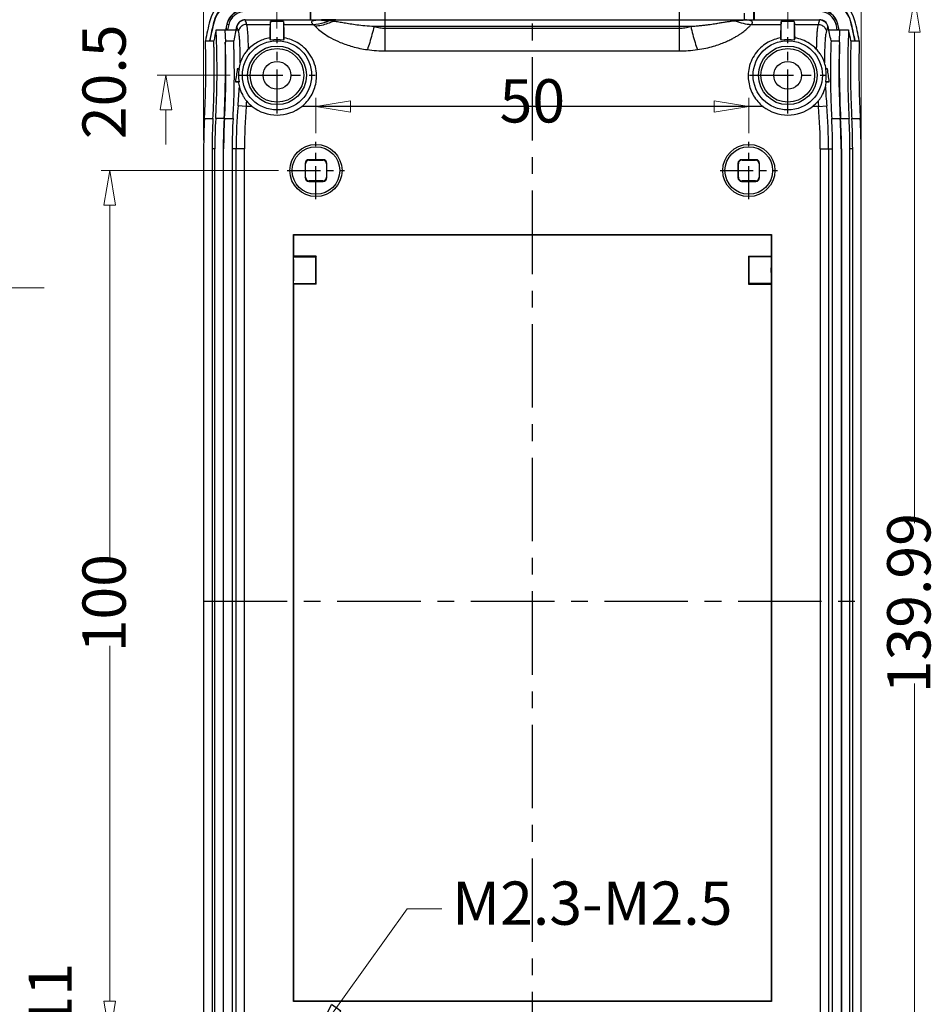
# Model space of a CAD drawing. Units: millimetres. Extents: x 1786 to 4177, y -2705 to -1639.
# Drawn here: x 3957 to 4062, y -1840 to -1726 of the extents above; entities that cross this region are included whole.
import ezdxf

# ---------------------------------------------------------------- set-up
doc = ezdxf.new("R2010")
doc.units = ezdxf.units.MM
doc.linetypes.add('CENTER', pattern=[50.8, 31.75, -6.35, 6.35, -6.35])
doc.layers.add('dim', color=3, linetype='Continuous', lineweight=9)
doc.styles.add('FFS', font='txt', dxfattribs={"width": 0.85})
doc.dimstyles.new('YanXiu', dxfattribs={"dimtxt": 2.5, "dimasz": 2.2, "dimexe": 1, "dimexo": 0.6, "dimgap": 0.66, "dimtad": 0, "dimzin": 9, "dimdsep": 46, "dimtxsty": 'FFS', "dimblk": 'CLOSEDBLANK', "dimcen": 0, "dimclrd": 256, "dimclre": 131, "dimclrt": 42, "dimazin": 2, "dimtfac": 1, "dimtofl": 0, "dimtmove": 0, "dimatfit": 3, "dimldrblk": 'CLOSEDBLANK', "dimfxl": 1, "dimlwd": 5, "dimlwe": 5, "dimarcsym": 0})

# ---------------------------------------------------------------- blocks, each defined once
blk = doc.blocks.new('_ClosedBlank')
at = {"color": 0, "linetype": 'ByBlock', "lineweight": -2}
for p, q in [((-1, 0.167), (0, 0)), ((-1, 0.167), (-1, -0.167)), ((0, 0), (-1, -0.167))]:
    blk.add_line(p, q, dxfattribs=at)
blk = doc.blocks.new('*D168')
at = {"layer": 'Defpoints', "color": 0, "transparency": 16777216}
for p in [(4926.24, -1511.89), (4908.4, -1521.39), (4916.82, -1521.39, 0)]:
    blk.add_point(p, dxfattribs=at)
at = {"layer": 'dim', "lineweight": 5, "transparency": 16777216}
for p, q in [((4908.4, -1507.89), (4908.4, -1503.8)), ((4908.4, -1525.39), (4908.4, -1529.39))]:
    blk.add_line(p, q, dxfattribs=at)
at = {"layer": 'dim', "color": 131, "lineweight": 5, "transparency": 16777216}
for p, q in [((4925.24, -1511.89), (4907.4, -1511.89)), ((4915.82, -1521.39), (4907.4, -1521.39))]:
    blk.add_line(p, q, dxfattribs=at)
at = {"layer": 'dim', "lineweight": 5, "transparency": 16777216, "xscale": 4, "yscale": 4, "zscale": 4}
for p, rotation in [((4908.4, -1511.89), 270), ((4908.4, -1521.39), 90)]:
    blk.add_blockref('_ClosedBlank', p, dxfattribs=dict(at, rotation=rotation))
at = {"layer": 'dim', "color": 42, "transparency": 16777216, "insert": (4908.4, -1498.92), "char_height": 5, "attachment_point": 5, "rotation": 90, "style": 'FFS'}
blk.add_mtext('9.5', dxfattribs=at)
blk = doc.blocks.new('*D167')
at = {"layer": 'Defpoints', "color": 0, "transparency": 16777216}
for p in [(4926.24, -1511.89), (4901.9, -1532.39), (4922.41, -1532.39, 0)]:
    blk.add_point(p, dxfattribs=at)
at = {"layer": 'dim', "lineweight": 5, "transparency": 16777216}
for p, q in [((4901.9, -1507.89), (4901.9, -1503.89)), ((4901.9, -1536.39), (4901.9, -1540.39))]:
    blk.add_line(p, q, dxfattribs=at)
at = {"layer": 'dim', "color": 131, "lineweight": 5, "transparency": 16777216}
for p, q in [((4925.24, -1511.89), (4900.9, -1511.89)), ((4921.41, -1532.39), (4900.9, -1532.39))]:
    blk.add_line(p, q, dxfattribs=at)
at = {"layer": 'dim', "lineweight": 5, "transparency": 16777216, "xscale": 4, "yscale": 4, "zscale": 4}
for p, rotation in [((4901.9, -1511.89), 270), ((4901.9, -1532.39), 90)]:
    blk.add_blockref('_ClosedBlank', p, dxfattribs=dict(at, rotation=rotation))
at = {"layer": 'dim', "color": 42, "transparency": 16777216, "insert": (4901.9, -1522.14), "char_height": 5, "attachment_point": 5, "rotation": 90, "style": 'FFS'}
blk.add_mtext('20.5', dxfattribs=at)
blk = doc.blocks.new('*D166')
at = {"layer": 'Defpoints', "color": 0, "transparency": 16777216}
for p in [(4922.41, -1532.39, 0), (4901.9, -1632.39), (4922.41, -1632.39, 0)]:
    blk.add_point(p, dxfattribs=at)
at = {"layer": 'dim', "color": 131, "lineweight": 5, "transparency": 16777216}
for p, q in [((4921.41, -1532.39), (4900.9, -1532.39)), ((4921.41, -1632.39), (4900.9, -1632.39))]:
    blk.add_line(p, q, dxfattribs=at)
at = {"layer": 'dim', "lineweight": 5, "transparency": 16777216}
for p, q in [((4901.9, -1536.39), (4901.9, -1577.45)), ((4901.9, -1628.39), (4901.9, -1587.33))]:
    blk.add_line(p, q, dxfattribs=at)
at = {"layer": 'dim', "lineweight": 5, "transparency": 16777216, "xscale": 4, "yscale": 4, "zscale": 4}
for p, rotation in [((4901.9, -1532.39), 90), ((4901.9, -1632.39), 270)]:
    blk.add_blockref('_ClosedBlank', p, dxfattribs=dict(at, rotation=rotation))
at = {"layer": 'dim', "color": 42, "transparency": 16777216, "insert": (4901.9, -1582.39), "char_height": 5, "attachment_point": 5, "rotation": 90, "style": 'FFS'}
blk.add_mtext('100', dxfattribs=at)
blk = doc.blocks.new('*D165')
at = {"layer": 'Defpoints', "color": 0, "transparency": 16777216}
for p in [(4922.41, -1632.39, 0), (4901.9, -1643.39), (4916.82, -1643.39, 0)]:
    blk.add_point(p, dxfattribs=at)
at = {"layer": 'dim', "lineweight": 5, "transparency": 16777216}
for p, q in [((4895.67, -1633.04), (4895.67, -1631.05)), ((4901.9, -1637.89), (4895.67, -1633.04)), ((4901.9, -1636.39), (4901.9, -1639.39))]:
    blk.add_line(p, q, dxfattribs=at)
at = {"layer": 'dim', "color": 131, "lineweight": 5, "transparency": 16777216}
for p, q in [((4921.41, -1632.39), (4900.9, -1632.39)), ((4915.82, -1643.39), (4900.9, -1643.39))]:
    blk.add_line(p, q, dxfattribs=at)
at = {"layer": 'dim', "lineweight": 5, "transparency": 16777216, "xscale": 4, "yscale": 4, "zscale": 4}
for p, rotation in [((4901.9, -1632.39), 90), ((4901.9, -1643.39), 270)]:
    blk.add_blockref('_ClosedBlank', p, dxfattribs=dict(at, rotation=rotation))
at = {"layer": 'dim', "color": 42, "transparency": 16777216, "insert": (4895.67, -1627.75), "char_height": 5, "attachment_point": 5, "rotation": 90, "style": 'FFS'}
blk.add_mtext('11', dxfattribs=at)
blk = doc.blocks.new('*D163')
at = {"layer": 'Defpoints', "color": 0, "transparency": 16777216}
for p in [(4975.72, -1524.99), (4925.72, -1529.08, 0), (4975.72, -1529.08, 0)]:
    blk.add_point(p, dxfattribs=at)
at = {"layer": 'dim', "color": 131, "lineweight": 5, "transparency": 16777216}
for p, q in [((4925.72, -1528.08), (4925.72, -1523.99)), ((4975.72, -1528.08), (4975.72, -1523.99))]:
    blk.add_line(p, q, dxfattribs=at)
at = {"layer": 'dim', "lineweight": 5, "transparency": 16777216}
for p, q in [((4929.72, -1524.99), (4947.22, -1524.99)), ((4971.72, -1524.99), (4954.23, -1524.99))]:
    blk.add_line(p, q, dxfattribs=at)
at = {"layer": 'dim', "lineweight": 5, "transparency": 16777216, "xscale": 4, "yscale": 4, "zscale": 4, "rotation": 180}
blk.add_blockref('_ClosedBlank', (4925.72, -1524.99), dxfattribs=at)
at = {"layer": 'dim', "lineweight": 5, "transparency": 16777216, "xscale": 4, "yscale": 4, "zscale": 4}
blk.add_blockref('_ClosedBlank', (4975.72, -1524.99), dxfattribs=at)
at = {"layer": 'dim', "color": 42, "transparency": 16777216, "insert": (4950.72, -1524.99), "char_height": 5, "attachment_point": 5, "style": 'FFS'}
blk.add_mtext('50', dxfattribs=at)
blk = doc.blocks.new('*D162')
at = {"layer": 'Defpoints', "color": 0, "transparency": 16777216}
for p in [(4980.22, -1507.2), (4921.22, -1516.99, 0), (4980.22, -1516.99, 0)]:
    blk.add_point(p, dxfattribs=at)
at = {"layer": 'dim', "color": 131, "lineweight": 5, "transparency": 16777216}
for p, q in [((4921.22, -1515.99), (4921.22, -1506.2)), ((4980.22, -1515.99), (4980.22, -1506.2))]:
    blk.add_line(p, q, dxfattribs=at)
at = {"layer": 'dim', "lineweight": 5, "transparency": 16777216}
for p, q in [((4925.22, -1507.2), (4947.31, -1507.2)), ((4976.22, -1507.2), (4954.14, -1507.2))]:
    blk.add_line(p, q, dxfattribs=at)
at = {"layer": 'dim', "lineweight": 5, "transparency": 16777216, "xscale": 4, "yscale": 4, "zscale": 4, "rotation": 180}
blk.add_blockref('_ClosedBlank', (4921.22, -1507.2), dxfattribs=at)
at = {"layer": 'dim', "lineweight": 5, "transparency": 16777216, "xscale": 4, "yscale": 4, "zscale": 4}
blk.add_blockref('_ClosedBlank', (4980.22, -1507.2), dxfattribs=at)
at = {"layer": 'dim', "color": 42, "transparency": 16777216, "insert": (4950.72, -1507.2), "char_height": 5, "attachment_point": 5, "style": 'FFS'}
blk.add_mtext('59', dxfattribs=at)
blk = doc.blocks.new('*D161')
at = {"layer": 'Defpoints', "color": 0, "transparency": 16777216}
for p in [(4988.7, -1500.7), (4912.75, -1529.89), (4988.7, -1529.89)]:
    blk.add_point(p, dxfattribs=at)
at = {"layer": 'dim', "color": 131, "lineweight": 5, "transparency": 16777216}
for p, q in [((4912.75, -1528.89), (4912.75, -1499.7)), ((4988.7, -1528.89), (4988.7, -1499.7))]:
    blk.add_line(p, q, dxfattribs=at)
at = {"layer": 'dim', "lineweight": 5, "transparency": 16777216}
for p, q in [((4916.75, -1500.7), (4942.9, -1500.7)), ((4984.7, -1500.7), (4958.55, -1500.7))]:
    blk.add_line(p, q, dxfattribs=at)
at = {"layer": 'dim', "lineweight": 5, "transparency": 16777216, "xscale": 4, "yscale": 4, "zscale": 4, "rotation": 180}
blk.add_blockref('_ClosedBlank', (4912.75, -1500.7), dxfattribs=at)
at = {"layer": 'dim', "lineweight": 5, "transparency": 16777216, "xscale": 4, "yscale": 4, "zscale": 4}
blk.add_blockref('_ClosedBlank', (4988.7, -1500.7), dxfattribs=at)
at = {"layer": 'dim', "color": 42, "transparency": 16777216, "insert": (4950.72, -1500.7), "char_height": 5, "attachment_point": 5, "style": 'FFS'}
blk.add_mtext('75.95', dxfattribs=at)
blk = doc.blocks.new('*D160')
at = {"layer": 'Defpoints', "color": 0, "transparency": 16777216}
for p in [(4984.58, -1512.4), (4984.58, -1652.39), (4994.86, -1652.39)]:
    blk.add_point(p, dxfattribs=at)
at = {"layer": 'dim', "color": 131, "lineweight": 5, "transparency": 16777216}
for p, q in [((4985.58, -1512.4), (4995.86, -1512.4)), ((4985.58, -1652.39), (4995.86, -1652.39))]:
    blk.add_line(p, q, dxfattribs=at)
at = {"layer": 'dim', "lineweight": 5, "transparency": 16777216}
for p, q in [((4994.86, -1516.4), (4994.86, -1573.13)), ((4994.86, -1648.39), (4994.86, -1591.65))]:
    blk.add_line(p, q, dxfattribs=at)
at = {"layer": 'dim', "lineweight": 5, "transparency": 16777216, "xscale": 4, "yscale": 4, "zscale": 4}
for p, rotation in [((4994.86, -1512.4), 90), ((4994.86, -1652.39), 270)]:
    blk.add_blockref('_ClosedBlank', p, dxfattribs=dict(at, rotation=rotation))
at = {"layer": 'dim', "color": 42, "transparency": 16777216, "insert": (4994.86, -1582.39), "char_height": 5, "attachment_point": 5, "rotation": 90, "style": 'FFS'}
blk.add_mtext('139.99', dxfattribs=at)
blk = doc.blocks.new('*D147')
at = {"layer": 'Defpoints', "color": 0, "transparency": 16777216}
for p in [(4873.9, -1535.14), (4878.9, -1539.78), (4873.9, -1545.96)]:
    blk.add_point(p, dxfattribs=at)
at = {"layer": 'dim', "color": 131, "lineweight": 5, "transparency": 16777216}
for p, q in [((4873.9, -1536.14), (4873.9, -1546.96)), ((4878.9, -1540.78), (4878.9, -1546.96))]:
    blk.add_line(p, q, dxfattribs=at)
at = {"layer": 'dim', "lineweight": 5, "transparency": 16777216}
for p, q in [((4869.9, -1545.96), (4865.9, -1545.96)), ((4882.9, -1545.96), (4886.9, -1545.96))]:
    blk.add_line(p, q, dxfattribs=at)
at = {"layer": 'dim', "lineweight": 5, "transparency": 16777216, "xscale": 4, "yscale": 4, "zscale": 4}
blk.add_blockref('_ClosedBlank', (4873.9, -1545.96), dxfattribs=at)
at = {"layer": 'dim', "lineweight": 5, "transparency": 16777216, "xscale": 4, "yscale": 4, "zscale": 4, "rotation": 180}
blk.add_blockref('_ClosedBlank', (4878.9, -1545.96), dxfattribs=at)
at = {"layer": 'dim', "color": 42, "transparency": 16777216, "insert": (4863.97, -1545.96), "char_height": 5, "attachment_point": 5, "style": 'FFS'}
blk.add_mtext('5', dxfattribs=at)
blk = doc.blocks.new('*D146')
at = {"layer": 'Defpoints', "color": 0, "transparency": 16777216}
for p in [(4876.5, -1628.36), (4878.9, -1628.4), (4876.5, -1633.53)]:
    blk.add_point(p, dxfattribs=at)
at = {"layer": 'dim', "color": 131, "lineweight": 5, "transparency": 16777216}
for p, q in [((4876.5, -1629.36), (4876.5, -1634.53)), ((4878.9, -1629.4), (4878.9, -1634.53))]:
    blk.add_line(p, q, dxfattribs=at)
at = {"layer": 'dim', "lineweight": 5, "transparency": 16777216}
for p, q in [((4872.5, -1633.53), (4868.5, -1633.53)), ((4882.9, -1633.53), (4886.9, -1633.53))]:
    blk.add_line(p, q, dxfattribs=at)
at = {"layer": 'dim', "lineweight": 5, "transparency": 16777216, "xscale": 4, "yscale": 4, "zscale": 4}
blk.add_blockref('_ClosedBlank', (4876.5, -1633.53), dxfattribs=at)
at = {"layer": 'dim', "lineweight": 5, "transparency": 16777216, "xscale": 4, "yscale": 4, "zscale": 4, "rotation": 180}
blk.add_blockref('_ClosedBlank', (4878.9, -1633.53), dxfattribs=at)
at = {"layer": 'dim', "color": 42, "transparency": 16777216, "insert": (4863.59, -1633.53), "char_height": 5, "attachment_point": 5, "style": 'FFS'}
blk.add_mtext('2.4', dxfattribs=at)
blk = doc.blocks.new('*u169')
at = {"color": 7, "linetype": 'Continuous'}
for p, q in [((-17, 63.565), (-17, 70.25)), ((17, 63.565), (17, 70.25)), ((-25.6, 67.15), (-25.6, 69.35)), ((25.6, 67.15), (25.6, 69.35)), ((-33.162, 67.15), (-33.162, 67.176)), ((-33.162, 67.176), (-25.626, 67.176)), ((-33.162, 67.15), (-25.037, 67.15)), ((-25.626, 67.176), (-25.626, 68.124)), ((-25.6, 67.15), (-25.626, 67.176)), ((-24.173, 67.15), (-24.352, 67.15)), ((-22.685, 67.15), (-23.545, 67.15)), ((-22.685, 67.15), (24.437, 67.15)), ((24.437, 67.15), (24.5, 67.151)), ((24.5, 67.151), (24.5, 67.95)), ((24.622, 67.15), (33.162, 67.15)), ((25.6, 67.15), (25.626, 67.176)), ((25.626, 68.124), (25.626, 67.176)), ((25.626, 67.176), (33.162, 67.176)), ((33.162, 67.15), (33.162, 67.176)), ((-36.776, 66.944), (-36.802, 66.95)), ((-36.533, 65.999), (-35.516, 65.999)), ((-35.516, 65.999), (-35.467, 64.59)), ((-35.456, 65.999), (-35.428, 66.022)), ((-35.456, 65.999), (-34.225, 65.999)), ((-35.218, 66.025), (-35.428, 66.022)), ((-35.302, 66.661), (-35.082, 66.609)), ((-35.218, 66.025), (-34.246, 66.025)), ((-34.225, 65.999), (-34.246, 66.025)), ((-34.135, 66.382), (-34.16, 66.389)), ((-34.132, 66.374), (-34.135, 66.382)), ((-32.999, 66.633), (-30.285, 66.633)), ((-30.25, 64.818), (-30.25, 66.988)), ((-28.75, 66.988), (-30.25, 66.988)), ((-28.75, 66.988), (-28.75, 64.818)), ((-28.715, 66.633), (-25.333, 66.633)), ((-18.286, 66.423), (18.286, 66.423)), ((-17, 66.192), (17, 66.192)), ((25.301, 66.633), (28.715, 66.633)), ((28.75, 64.818), (28.75, 66.988)), ((30.25, 66.988), (28.75, 66.988)), ((30.25, 66.988), (30.25, 64.818)), ((30.285, 66.633), (32.999, 66.633)), ((34.008, 66.007), (33.966, 65.882)), ((34.135, 66.382), (34.16, 66.389)), ((34.225, 65.999), (34.246, 66.025)), ((34.225, 65.999), (35.456, 65.999)), ((34.246, 66.025), (35.218, 66.025)), ((35.302, 66.661), (35.082, 66.609)), ((35.428, 66.022), (35.218, 66.025)), ((35.456, 65.999), (35.428, 66.022)), ((35.467, 64.59), (35.516, 65.999)), ((35.516, 65.999), (36.533, 65.999)), ((36.776, 66.944), (36.802, 66.95)), ((-30.25, 64.818), (-30.341, 65.078)), ((-28.659, 65.078), (-28.75, 64.818)), ((28.75, 64.818), (28.659, 65.078)), ((30.341, 65.078), (30.25, 64.818)), ((-37.767, 64.736), (-37.287, 64.736)), ((-37.258, 64.749), (-36.799, 64.749)), ((-35.473, 64.749), (-34.501, 64.749)), ((34.501, 64.749), (35.473, 64.749)), ((36.799, 64.749), (37.258, 64.749)), ((37.287, 64.736), (37.767, 64.736)), ((-17, 63.565), (17, 63.565)), ((-34.085, 61.5), (-33.882, 61.5)), ((-33.915, 61.512), (-33.882, 61.5)), ((33.882, 61.5), (33.915, 61.512)), ((33.882, 61.5), (34.085, 61.5)), ((-33.882, 60), (-34.301, 60)), ((-33.882, 60), (-33.95, 59.976)), ((34.301, 60), (33.882, 60)), ((33.95, 59.976), (33.882, 60)), ((-33.05, 57.15), (-34.003, 57.23)), ((-32.359, 57.15), (-33.05, 57.15)), ((26.641, 57.15), (-26.641, 57.15)), ((33.05, 57.15), (32.359, 57.15)), ((33.05, 57.15), (34.003, 57.23)), ((-37.877, 55.75), (-36.9, 55.75)), ((-35.606, 55.75), (-36.581, 55.75)), ((-35.562, 55.75), (-34.58, 55.75)), ((34.58, 55.75), (35.562, 55.75)), ((35.606, 55.75), (36.581, 55.75)), ((36.9, 55.75), (37.877, 55.75)), ((-37.974, 52.25), (-37.974, -52.75)), ((-36.999, 52.25), (-36.999, -52.75)), ((-36.681, 52.25), (-36.999, 52.25)), ((-36.681, -52.75), (-36.681, 52.25)), ((-35.707, 52.25), (-35.707, -52.75)), ((-35.707, 52.25), (-35.663, 52.25)), ((-35.663, -52.75), (-35.663, 52.25)), ((-34.682, 52.25), (-34.682, -52.75)), ((-33.256, 52.25), (-34.682, 52.25)), ((-34.213, -52.75), (-34.213, 52.25)), ((-33.256, -52.75), (-33.256, 52.25)), ((33.256, 52.25), (33.256, -52.75)), ((33.256, 52.25), (34.682, 52.25)), ((34.213, 52.25), (34.213, -52.75)), ((34.682, -52.75), (34.682, 52.25)), ((35.663, 52.25), (35.663, -52.75)), ((35.663, 52.25), (35.707, 52.25)), ((35.707, 52.25), (35.707, -52.75)), ((36.681, -52.75), (36.681, 52.25)), ((36.999, 52.25), (36.681, 52.25)), ((36.999, -52.75), (36.999, 52.25)), ((37.974, -52.75), (37.974, 52.25)), ((-26.25, 50.576), (-26.25, 48.924)), ((-26.25, 50.576), (-26.206, 50.532)), ((-26.206, 48.968), (-26.206, 50.532)), ((-25.826, 51), (-25.782, 50.956)), ((-24.174, 51), (-25.826, 51)), ((-25.782, 50.956), (-24.218, 50.956)), ((-24.174, 51), (-24.218, 50.956)), ((-23.75, 50.576), (-23.794, 50.532)), ((-23.794, 50.532), (-23.794, 48.968)), ((-23.75, 48.924), (-23.75, 50.576)), ((23.75, 50.576), (23.75, 48.924)), ((23.75, 50.576), (23.794, 50.532)), ((23.794, 48.968), (23.794, 50.532)), ((25.826, 51), (24.174, 51)), ((24.174, 51), (24.218, 50.956)), ((24.218, 50.956), (25.782, 50.956)), ((25.826, 51), (25.782, 50.956)), ((26.25, 50.576), (26.206, 50.532)), ((26.206, 50.532), (26.206, 48.968)), ((26.25, 48.924), (26.25, 50.576)), ((-26.25, 48.924), (-26.206, 48.968)), ((-23.75, 48.924), (-23.794, 48.968)), ((23.75, 48.924), (23.794, 48.968)), ((26.25, 48.924), (26.206, 48.968)), ((-25.826, 48.5), (-25.782, 48.544)), ((-25.826, 48.5), (-24.174, 48.5)), ((-24.218, 48.544), (-25.782, 48.544)), ((-24.174, 48.5), (-24.218, 48.544)), ((24.174, 48.5), (24.218, 48.544)), ((24.174, 48.5), (25.826, 48.5)), ((25.782, 48.544), (24.218, 48.544)), ((25.826, 48.5), (25.782, 48.544)), ((-27.609, -46.259), (-27.609, 42.359)), ((-27.609, 42.359), (-27.567, 42.317)), ((-27.609, 42.359), (27.609, 42.359)), ((-27.567, 39.837), (-27.567, 42.317)), ((-27.567, 42.317), (27.567, 42.317)), ((27.609, 42.359), (27.567, 42.317)), ((27.567, 42.317), (27.567, 39.837)), ((27.609, 42.359), (27.609, -46.259)), ((-27.567, 39.837), (-27.609, 39.795)), ((-24.967, 39.837), (-27.567, 39.837)), ((-24.967, 39.837), (-25.027, 39.777)), ((-24.967, 36.616), (-24.967, 39.837)), ((24.967, 39.837), (24.967, 36.616)), ((24.967, 39.837), (27.567, 39.837)), ((25.027, 39.777), (24.967, 39.837)), ((27.567, 39.837), (27.609, 39.795)), ((-27.609, 39.795), (-27.59, 39.777)), ((-27.59, 39.777), (-25.028, 39.777)), ((-25.027, 39.777), (-25.027, 39.777)), ((25.027, 39.777), (25.028, 39.778)), ((27.59, 39.777), (25.028, 39.777)), ((27.59, 39.777), (27.609, 39.795)), ((-25, 38.227), (-25, 36.65)), ((25, 38.227), (25, 36.65)), ((-27.59, 36.677), (-27.609, 36.658)), ((-27.567, 36.616), (-27.609, 36.658)), ((-27.59, 36.677), (-25.028, 36.677)), ((-27.567, -46.217), (-27.567, 36.616)), ((-24.967, 36.616), (-27.567, 36.616)), ((-24.967, 36.616), (-25.028, 36.677)), ((24.967, 36.616), (25.028, 36.677)), ((24.967, 36.616), (27.567, 36.616)), ((27.59, 36.677), (25.028, 36.677)), ((27.567, 36.616), (27.609, 36.658)), ((27.567, 36.616), (27.567, -46.217)), ((27.609, 36.658), (27.59, 36.677)), ((-27.609, -46.259), (-27.567, -46.217)), ((27.609, -46.259), (-27.609, -46.259)), ((27.567, -46.217), (-27.567, -46.217)), ((27.609, -46.259), (27.567, -46.217))]:
    blk.add_line(p, q, dxfattribs=at)
at = {"color": 1, "linetype": 'CENTER', "ltscale": 0.303795}
for p, q in [((0, -70.245, 0), (0, 70.25, 0)), ((-37.974, 0), (37.974, 0))]:
    blk.add_line(p, q, dxfattribs=at)
at = {"color": 1, "linetype": 'CENTER', "ltscale": 0.16}
for p, q in [((-29.5, 56.35, 0), (-29.5, 65.15, 0)), ((29.5, 56.35, 0), (29.5, 65.15, 0)), ((-33.9, 60.75, 0), (-25.1, 60.75, 0)), ((25.1, 60.75, 0), (33.9, 60.75, 0))]:
    blk.add_line(p, q, dxfattribs=at)
at = {"color": 1, "linetype": 'CENTER', "ltscale": 0.120482}
for p, q in [((-25, 46.437, 0), (-25, 53.063, 0)), ((25, 46.437, 0), (25, 53.063, 0)), ((-28.313, 49.75, 0), (-21.687, 49.75, 0)), ((21.687, 49.75, 0), (28.313, 49.75, 0))]:
    blk.add_line(p, q, dxfattribs=at)
at = {"color": 7, "linetype": 'Continuous'}
for centre, radius in [((-29.5, 60.75), 4), ((-29.5, 60.75), 3.389), ((-29.5, 60.75), 3.1), ((29.5, 60.75), 4), ((29.5, 60.75), 3.389), ((29.5, 60.75), 3.1), ((-29.5, 60.75), 1.6), ((29.5, 60.75), 1.6), ((-25, 49.75), 3.012), ((-25, 49.75), 2.75), ((25, 49.75), 3.012), ((25, 49.75), 2.75)]:
    blk.add_circle(centre, radius, dxfattribs=at)
for centre, radius, start, end in [((-33.856, 66.245), 3.5, 90.00237, 166.62993), ((33.856, 66.245), 3.5, 13.37007, 89.99762), ((-33.856, 66.247), 3.029, 90.04288, 166.57729), ((-33.858, 66.25), 3, 90, 166.6202), ((-33.162, 66.15), 2.2, 90, 166.55915), ((-33.162, 66.15), 2.177, 90, 166.55915), ((33.162, 66.15), 2.2, 13.44084, 90), ((33.162, 66.15), 2.177, 13.44085, 90), ((33.856, 66.247), 3.029, 13.4227, 89.95708), ((33.858, 66.25), 3, 13.3798, 90), ((-33.162, 66.15), 1.974, 90, 166.55914), ((-33.162, 66.15), 1.026, 90, 166.55915), ((-33.162, 66.15), 1, 90, 166.55915), ((-235.034, 3.235), 211.748, 17.42177, 17.56837), ((-25.043, 72.474), 5.324, 270.05906, 275.84861), ((24.622, 72.15), 5, 268.59963, 269.99949), ((235.757, 3.007), 212.506, 162.43186, 162.57793), ((33.162, 66.15), 1.974, 13.44086, 90), ((33.162, 66.15), 1.026, 13.44085, 90), ((33.162, 66.15), 1, 13.44085, 90), ((25, 52.25), 63.997, 166.62463, 168.74968), ((25.002, 52.25), 63.528, 166.62023, 168.66519), ((25, 52.25), 63.5, 166.6202, 168.64793), ((25, 52.25), 63.05, 167.40444, 168.56582), ((25, 52.25), 62, 166.55915, 167.18753), ((25, 52.25), 61.977, 166.55915, 167.16125), ((25, 52.25), 61.774, 166.55915, 167.11491), ((25, 52.25), 60.8, 166.55915, 168.13665), ((25, 52.25), 60.826, 166.55915, 166.91063), ((-226.847, 1.25), 203.422, 18.52522, 18.67157), ((-25.552, 71.661), 5.032, 272.49522, 287.20035), ((-25.581, 71.762), 5.137, 287.17123, 293.82442), ((-21.888, 91.087), 24.078, 265.19942, 265.47664), ((-20.872, 104.156), 37.187, 265.50387, 265.9395), ((-24.76, 49.299), 17.808, 84.22737, 85.95928), ((25.475, 71.727), 5.096, 246.17676, 268.04323), ((216.289, 4.811), 192.279, 161.3239, 161.44189), ((-25, 52.25), 60.8, 11.86335, 13.44085), ((-25, 52.25), 60.826, 13.08937, 13.44085), ((-25, 52.25), 61.774, 12.88509, 13.44085), ((-25, 52.25), 61.977, 12.83875, 13.44085), ((-25, 52.25), 62, 12.81247, 13.44085), ((-25, 52.25), 63.05, 11.43418, 12.59556), ((-25, 52.25), 63.5, 11.35207, 13.3798), ((-25.002, 52.25), 63.528, 11.33481, 13.37977), ((-25, 52.25), 63.997, 11.25032, 13.37537), ((-29.5, 60.75), 4.136, 79.55316, 100.44684), ((29.5, 60.75), 4.136, 79.55316, 100.44684), ((-158.56, 61.933), 123.11, 357.1211, 1.23625), ((-131.21, 61.191), 95.804, 356.74409, 2.03285), ((131.22, 61.191), 95.813, 177.9674, 183.25562), ((158.56, 61.933), 123.11, 178.76375, 182.8789), ((25, 52.25), 59.805, 171.10236, 172.55421), ((-31.864, 30.533), 31.046, 93.78805, 94.10217), ((-29.5, 60.75), 4.445, 170.28711, 189.71289), ((-28.694, 60.625), 5.296, 162.8311, 170.36094), ((28.694, 60.625), 5.296, 9.63893, 17.17023), ((29.5, 60.75), 4.445, 350.28711, 9.71289), ((31.864, 30.533), 31.046, 85.89783, 86.21195), ((-25, 52.25), 59.805, 7.44579, 8.89764), ((-31.92, 92.525), 32.612, 265.81456, 266.43191), ((-109.795, 63.605), 76.06, 355.19276, 356.85071), ((-28.867, 60.612), 5.122, 187.13076, 193.38839), ((28.862, 60.613), 5.127, 346.61514, 352.86652), ((109.261, 63.567), 75.525, 183.14339, 184.81309), ((31.92, 92.525), 32.612, 273.56809, 274.18544), ((25, 52.25), 59.213, 175.17507, 180), ((25, 52.25), 58.256, 175.17507, 180), ((-125.829, 64.241), 93.05, 355.62937, 356.01533), ((-29.534, 60.708), 4.543, 220.20406, 231.54602), ((-29.5, 60.75), 4.597, 231.54004, 308.45996), ((29.5, 60.75), 4.597, 231.54004, 308.45996), ((29.534, 60.708), 4.543, 308.45396, 319.79597), ((126.144, 64.264), 93.366, 183.98532, 184.36998), ((-25, 52.25), 58.256, 0, 4.82493), ((-25, 52.25), 59.213, 0, 4.82493), ((25, 52.25), 62.974, 176.81396, 180), ((25, 52.25), 61.999, 176.76377, 180), ((25, 52.25), 61.681, 176.74707, 180), ((25, 52.25), 60.707, 176.69481, 180), ((25, 52.25), 60.663, 176.69243, 180), ((25, 52.25), 59.682, 176.63804, 180), ((-25, 52.25), 59.682, 0, 3.36196), ((-25, 52.25), 60.663, 0, 3.30757), ((-25, 52.25), 60.707, 0, 3.30519), ((-25, 52.25), 61.681, 0, 3.25293), ((-25, 52.25), 61.999, 0, 3.23623), ((-25, 52.25), 62.974, 0, 3.18604)]:
    blk.add_arc(centre, radius, start, end, dxfattribs=at)
for centre, major_axis, ratio, start_param, end_param in [((-25.826, 50.576), (0.3, -0.3), 0.9999239, 2.3562326, 3.9269527), ((-25.782, 50.532), (0.3, -0.3), 0.9999239, 2.3562326, 3.9269527), ((-24.218, 50.532), (-0.3, -0.3), 0.9999239, 2.3562326, 3.9269527), ((-24.174, 50.576), (0.3, 0.3), 0.9999239, -0.7853601, 0.7853601), ((24.174, 50.576), (-0.3, 0.3), 0.9999239, -0.7853601, 0.7853601), ((24.218, 50.532), (0.3, -0.3), 0.9999239, 2.3562326, 3.9269527), ((25.782, 50.532), (-0.3, -0.3), 0.9999239, 2.3562326, 3.9269527), ((25.826, 50.576), (0.3, 0.3), 0.9999239, -0.7853601, 0.7853601), ((-25.826, 48.924), (0.3, 0.3), 0.9999239, 2.3562326, 3.9269527), ((-25.782, 48.968), (0.3, 0.3), 0.9999239, 2.3562326, 3.9269527), ((-24.218, 48.968), (-0.3, 0.3), 0.9999239, 2.3562326, 3.9269527), ((-24.174, 48.924), (0.3, -0.3), 0.9999239, -0.7853601, 0.7853601), ((24.174, 48.924), (0.3, 0.3), 0.9999239, -3.9269527, -2.3562326), ((24.218, 48.968), (0.3, 0.3), 0.9999239, 2.3562326, 3.9269527), ((25.782, 48.968), (-0.3, 0.3), 0.9999239, 2.3562326, 3.9269527), ((25.826, 48.924), (0.3, -0.3), 0.9999239, -0.7853601, 0.7853601), ((-27.591, 38.227), (0, 1.55), 0.0174551, -3.1241394, -0.0174533), ((27.591, 38.227), (0, 1.55), 0.0174551, 0.0174533, 3.1241394)]:
    blk.add_ellipse(centre, major_axis=major_axis, ratio=ratio, start_param=start_param, end_param=end_param, dxfattribs=at)
for points, start_tangent, end_tangent in [([(-25.039, 67.15), (-25.057, 67.15), (-25.068, 67.149), (-25.055, 67.141), (-25.038, 67.137), (-25.022, 67.132), (-25.01, 67.128), (-25.013, 67.117), (-25.027, 67.113), (-25.048, 67.109), (-25.074, 67.104), (-25.104, 67.099), (-25.137, 67.093), (-25.172, 67.086), (-25.211, 67.078), (-25.253, 67.069)], (-1, 0.0000021), (-0.9734466, -0.2289143)), ([(-24.497, 67.181), (-24.487, 67.179), (-24.441, 67.161), (-24.352, 67.15)], (0.9935152, 0.1136998), (0.9999724, 0.0074358)), ([(-24.343, 67.136), (-24.332, 67.134), (-24.317, 67.132), (-24.296, 67.13), (-24.27, 67.127), (-24.238, 67.124), (-24.197, 67.12), (-24.146, 67.115), (-24.082, 67.109), (-24.002, 67.102), (-23.904, 67.093)], (0.9909946, -0.1339021), (0.9964864, -0.0837544)), ([(-23.545, 67.15), (-23.993, 67.15), (-24.173, 67.15)], (-0.9999999, -0.0004745), (-1, -0.0001988)), ([(-22.969, 67.016), (-22.833, 67.107), (-22.685, 67.15)], (0.7469723, 0.6648551), (0.9929548, 0.118494)), ([(23.417, 67.064), (23.631, 67.083), (23.808, 67.099), (23.954, 67.111), (24.075, 67.121), (24.173, 67.129), (24.251, 67.135), (24.312, 67.14), (24.359, 67.143), (24.394, 67.146), (24.42, 67.148), (24.437, 67.15)], (0.9960375, 0.0889343), (0.9952523, 0.097329)), ([(25.301, 66.633), (25.379, 66.745), (25.409, 66.835), (25.405, 66.907), (25.375, 66.965), (25.325, 67.011), (25.263, 67.047), (25.191, 67.075), (25.115, 67.096), (25.035, 67.113), (24.954, 67.125), (24.875, 67.135), (24.798, 67.141), (24.73, 67.145), (24.673, 67.148), (24.635, 67.15), (24.622, 67.15)], (0.6467119, 0.7627343), (-0.9995386, 0.0303757)), ([(-36.581, 55.75), (-36.49, 57.702), (-36.439, 59.586), (-36.425, 61.337), (-36.437, 62.896), (-36.466, 64.2), (-36.499, 65.182), (-36.523, 65.794), (-36.533, 65.999)], (0.0567438, 0.9983888), (-0.0487978, 0.9988087)), ([(-32.999, 66.633), (-33.425, 66.533), (-33.769, 66.265), (-33.966, 65.882)], (-0.9998708, -0.0160746), (-0.2494399, -0.9683903)), ([(-32.799, 63.776), (-32.811, 64.425), (-32.833, 65.074), (-32.87, 65.695), (-32.923, 66.23), (-32.999, 66.633)], (-0.0105392, 0.9999445), (-0.2740998, 0.9617013)), ([(-30.285, 66.633), (-30.297, 66.443), (-30.309, 66.188), (-30.32, 65.872), (-30.331, 65.5), (-30.341, 65.078)], (-0.0768075, -0.9970459), (-0.0216718, -0.9997651)), ([(-30.25, 66.988), (-30.268, 66.835), (-30.285, 66.633)], (-0.137892, -0.9904473), (-0.0768075, -0.9970459)), ([(-28.75, 66.988), (-28.732, 66.835), (-28.715, 66.633)], (0.137892, -0.9904473), (0.0768075, -0.9970459)), ([(-28.659, 65.078), (-28.669, 65.501), (-28.68, 65.873), (-28.691, 66.188), (-28.703, 66.443), (-28.715, 66.633)], (-0.0216718, 0.9997651), (-0.0768075, 0.9970459)), ([(-25.459, 66.988), (-25.481, 66.968), (-25.501, 66.939), (-25.511, 66.904), (-25.508, 66.863), (-25.489, 66.815), (-25.453, 66.761), (-25.402, 66.7), (-25.333, 66.633)], (-0.7949743, -0.6066431), (0.7368743, -0.6760297)), ([(-25.253, 67.069), (-25.296, 67.058), (-25.339, 67.045), (-25.381, 67.03), (-25.42, 67.013), (-25.453, 66.992), (-25.459, 66.988)], (-0.9734466, -0.2289143), (-0.7949743, -0.6066431)), ([(-25.333, 66.633), (-25.207, 66.536), (-25.089, 66.424)], (0.8270692, -0.5621001), (0.7013706, -0.7127968)), ([(-22.969, 67.016), (-23.649, 66.72), (-24.361, 66.521), (-25.089, 66.424)], (-0.8865798, -0.4625757), (-0.9981689, -0.0604879)), ([(-25.089, 66.424), (-24.687, 66.045), (-24.1, 65.59), (-23.29, 65.087), (-22.193, 64.56), (-20.785, 64.076), (-19.064, 63.716)], (0.7027837, -0.7114036), (0.9898194, -0.1423294)), ([(-22.969, 67.016), (-22.358, 66.93), (-21.736, 66.827), (-21.065, 66.716), (-20.286, 66.602), (-19.368, 66.499), (-18.286, 66.423)], (0.9923973, -0.1230753), (0.9988189, -0.0485887)), ([(-18.286, 66.423), (-18.527, 65.45), (-18.79, 64.535), (-19.064, 63.716)], (-0.2233966, -0.9747276), (-0.3416815, -0.9398158)), ([(-18.286, 66.423), (-17.621, 66.247), (-17, 66.192)], (0.9427414, -0.3335246), (1, -0.0001513)), ([(17, 66.192), (17.621, 66.247), (18.286, 66.423)], (1, 0.0001253), (0.9427383, 0.3335334)), ([(18.286, 66.423), (18.906, 66.461), (19.452, 66.507), (19.93, 66.558), (20.351, 66.611), (20.717, 66.663), (21.035, 66.712), (21.314, 66.757), (21.57, 66.799), (21.818, 66.841), (22.062, 66.882), (22.301, 66.921), (22.533, 66.956), (22.757, 66.989), (22.978, 67.018), (23.2, 67.043), (23.417, 67.064)], (0.9988215, 0.0485343), (0.9960344, 0.088969)), ([(18.286, 66.423), (18.527, 65.45), (18.79, 64.535), (19.064, 63.716)], (0.2234025, -0.9747263), (0.3416749, -0.9398182)), ([(19.064, 63.716), (20.055, 63.895), (20.916, 64.113), (21.657, 64.353), (22.288, 64.6), (22.816, 64.841), (23.25, 65.065), (23.608, 65.271), (23.914, 65.464), (24.186, 65.65), (24.429, 65.832), (24.639, 66.004), (24.818, 66.161), (24.967, 66.303), (25.094, 66.429), (25.204, 66.541), (25.301, 66.633)], (0.9898271, 0.1422754), (0.7530181, 0.6579998)), ([(28.715, 66.633), (28.703, 66.443), (28.691, 66.188), (28.68, 65.872), (28.669, 65.5), (28.659, 65.078)], (-0.0768075, -0.9970459), (-0.0216718, -0.9997651)), ([(28.75, 66.988), (28.732, 66.835), (28.715, 66.633)], (-0.137892, -0.9904473), (-0.0768075, -0.9970459)), ([(30.25, 66.988), (30.268, 66.835), (30.285, 66.633)], (0.137892, -0.9904473), (0.0768075, -0.9970459)), ([(30.341, 65.078), (30.331, 65.501), (30.32, 65.873), (30.309, 66.188), (30.297, 66.443), (30.285, 66.633)], (-0.0216718, 0.9997651), (-0.0768075, 0.9970459)), ([(32.999, 66.633), (32.933, 66.301), (32.884, 65.866), (32.848, 65.374), (32.824, 64.858), (32.809, 64.328), (32.799, 63.776)], (-0.2741057, -0.9616996), (-0.0105285, -0.9999446)), ([(32.999, 66.633), (33.425, 66.533), (33.769, 66.266), (33.966, 65.882)], (0.9998704, -0.0161017), (0.2493421, -0.9684155)), ([(36.533, 65.999), (36.523, 65.794), (36.499, 65.182), (36.466, 64.2), (36.437, 62.896), (36.425, 61.337), (36.439, 59.586), (36.49, 57.702), (36.581, 55.75)], (-0.0487978, -0.9988087), (0.0567438, -0.9983888)), ([(-33.754, 62.188), (-33.751, 62.806), (-33.756, 63.392), (-33.77, 63.967), (-33.795, 64.538), (-33.833, 65.076), (-33.889, 65.537), (-33.966, 65.882)], (0.0111888, 0.9999374), (-0.3173467, 0.9483096)), ([(-30.341, 65.078), (-30.965, 64.919), (-31.59, 64.66), (-32.207, 64.287), (-32.799, 63.776)], (-0.9838071, -0.1792305), (-0.6983487, -0.7157577)), ([(-24.934, 60.75), (-25.069, 61.757), (-25.503, 62.845), (-26.184, 63.759), (-26.983, 64.416), (-27.816, 64.84), (-28.659, 65.078)], (-0.0182544, 0.9998334), (-0.9838071, 0.1792305)), ([(28.659, 65.078), (27.944, 64.888), (27.236, 64.568), (26.54, 64.09), (25.892, 63.426), (25.365, 62.577), (25.038, 61.628), (24.934, 60.75)], (-0.9838071, -0.1792305), (-0.0182545, -0.9998334)), ([(32.799, 63.776), (32.003, 64.425), (31.173, 64.845), (30.341, 65.078)], (-0.6983473, 0.7157591), (-0.9838071, 0.1792305)), ([(33.966, 65.882), (33.889, 65.536), (33.833, 65.077), (33.796, 64.56), (33.772, 64.019), (33.757, 63.454), (33.751, 62.846), (33.754, 62.188)], (-0.3173939, -0.9482938), (0.0112321, -0.9999369)), ([(-37.877, 55.75), (-37.789, 57.641), (-37.738, 59.452), (-37.719, 61.112), (-37.723, 62.54), (-37.74, 63.664), (-37.758, 64.409), (-37.767, 64.736)], (0.0555782, 0.9984543), (-0.0342227, 0.9994142)), ([(-37.287, 64.736), (-37.277, 64.743), (-37.267, 64.748), (-37.258, 64.749)], (0.7624135, 0.6470901), (1, -0.0000028)), ([(-36.9, 55.75), (-36.836, 57.035), (-36.789, 58.295), (-36.759, 59.503), (-36.745, 60.631), (-36.743, 61.661), (-36.749, 62.567), (-36.761, 63.334), (-36.775, 63.944), (-36.787, 64.389), (-36.795, 64.66), (-36.799, 64.749)], (0.0564528, 0.9984053), (-0.0374146, 0.9992998)), ([(-34.58, 55.75), (-34.514, 57.035), (-34.467, 58.295), (-34.438, 59.503), (-34.427, 60.631), (-34.429, 61.661), (-34.439, 62.568), (-34.455, 63.334), (-34.473, 63.944), (-34.487, 64.389), (-34.498, 64.66), (-34.501, 64.749)], (0.0586437, 0.998279), (-0.0446361, 0.9990033)), ([(-32.799, 63.776), (-32.98, 63.578), (-33.14, 63.379), (-33.277, 63.183), (-33.395, 62.993), (-33.497, 62.809), (-33.583, 62.632), (-33.654, 62.469), (-33.71, 62.321), (-33.754, 62.188)], (-0.698349, -0.7157574), (-0.2952952, -0.9554061)), ([(-19.064, 63.716), (-17.997, 63.601), (-17, 63.565)], (0.9898408, -0.1421802), (1, -0.000165)), ([(17, 63.565), (17.997, 63.601), (19.064, 63.716)], (1, 0.0001374), (0.9898403, 0.1421838)), ([(33.754, 62.188), (33.71, 62.32), (33.654, 62.468), (33.584, 62.631), (33.498, 62.807), (33.396, 62.991), (33.278, 63.181), (33.14, 63.377), (32.98, 63.578), (32.799, 63.776)], (-0.2953163, 0.9553995), (-0.698347, 0.7157594)), ([(34.501, 64.749), (34.498, 64.659), (34.487, 64.387), (34.472, 63.938), (34.455, 63.325), (34.439, 62.556), (34.428, 61.649), (34.427, 60.62), (34.439, 59.494), (34.467, 58.288), (34.514, 57.032), (34.58, 55.75)], (-0.0446312, -0.9990035), (0.0586437, -0.998279)), ([(36.799, 64.749), (36.795, 64.659), (36.787, 64.387), (36.775, 63.938), (36.761, 63.325), (36.749, 62.556), (36.743, 61.649), (36.745, 60.62), (36.759, 59.494), (36.789, 58.288), (36.836, 57.032), (36.9, 55.75)], (-0.0374099, -0.9993), (0.0564528, -0.9984053)), ([(37.258, 64.749), (37.267, 64.748), (37.277, 64.743), (37.287, 64.736)], (1, 0.0000028), (0.7624135, -0.6470901)), ([(37.767, 64.736), (37.758, 64.409), (37.74, 63.664), (37.723, 62.54), (37.719, 61.113), (37.738, 59.452), (37.789, 57.641), (37.877, 55.75)], (-0.0342227, -0.9994142), (0.0555782, -0.9984543)), ([(-26.641, 57.15), (-26.042, 57.722), (-25.554, 58.399), (-25.199, 59.155), (-24.992, 59.95), (-24.934, 60.75)], (0.783043, 0.6219676), (-0.0182544, 0.9998334)), ([(24.934, 60.75), (24.992, 59.951), (25.199, 59.154), (25.555, 58.397), (26.044, 57.719), (26.641, 57.15)], (-0.0182545, -0.9998334), (0.783043, -0.6219676)), ([(-33.85, 59.426), (-33.81, 59.275), (-33.754, 59.095), (-33.676, 58.887), (-33.571, 58.651), (-33.43, 58.384), (-33.243, 58.088), (-33.004, 57.775)], (0.2317012, -0.972787), (0.6454332, -0.7638167)), ([(33.004, 57.775), (33.244, 58.088), (33.432, 58.386), (33.572, 58.653), (33.676, 58.888), (33.753, 59.094), (33.81, 59.274), (33.85, 59.426)], (0.6454332, 0.7638167), (0.2317011, 0.972787)), ([(-35.606, 55.75), (-35.591, 55.749), (-35.577, 55.748), (-35.562, 55.75)], (0.9983483, -0.0574514), (0.9974187, -0.0718043)), ([(35.562, 55.75), (35.577, 55.748), (35.591, 55.749), (35.606, 55.75)], (0.9974187, 0.0718043), (0.9983483, 0.0574514)), ([(-25.036, 39.694), (-25.043, 39.471), (-25.049, 39.129), (-25.053, 38.701), (-25.054, 38.227)], (0.1314992, -0.9913163), (-0.0000018, -1)), ([(-25.027, 39.777), (-25.036, 39.694)], (-0.7071068, -0.7071068), (0.1314992, -0.9913163)), ([(-25, 38.227), (-25.001, 38.526), (-25.002, 38.814), (-25.004, 39.08), (-25.008, 39.313), (-25.012, 39.506), (-25.016, 39.651), (-25.021, 39.742), (-25.027, 39.777)], (0, 1), (-0.7071068, 0.7071068)), ([(25, 38.227), (25.001, 38.526), (25.002, 38.814), (25.004, 39.08), (25.008, 39.313), (25.012, 39.506), (25.016, 39.651), (25.021, 39.742), (25.027, 39.777)], (0, 1), (0.7071068, 0.7071068)), ([(25.054, 38.227), (25.053, 38.701), (25.049, 39.129), (25.043, 39.471), (25.036, 39.694), (25.027, 39.777)], (-0.0000046, 1), (-0.7071068, 0.7071068)), ([(-25.054, 38.227), (-25.053, 37.753), (-25.049, 37.325), (-25.043, 36.982)], (-0.0000018, -1), (0.0887797, -0.9960513)), ([(25.043, 36.982), (25.049, 37.325), (25.053, 37.753), (25.054, 38.227)], (0.0887797, 0.9960513), (-0.0000046, 1)), ([(-25.043, 36.982), (-25.036, 36.76), (-25.028, 36.677)], (0.0887797, -0.9960513), (0.7071068, -0.7071068)), ([(25.028, 36.677), (25.036, 36.76), (25.043, 36.982)], (0.7071068, 0.7071068), (0.0887797, 0.9960513))]:
    blk.add_spline(points, degree=3, dxfattribs=dict(at, start_tangent=start_tangent, end_tangent=end_tangent))
at = {"layer": 'dim', "color": 42, "insert": (-9.268, -35.554, 0), "char_height": 5, "attachment_point": 4, "style": 'FFS'}
blk.add_mtext('M2.3-M2.5', dxfattribs=at)
at = {"layer": 'dim'}
for base, p1, p2, override, picture, middle in [((-42.319, 60.75), (-24.483, 70.25), (-33.9, 60.75, 0), {"dimtxt": 5, "dimasz": 4, "dimexe": 0.9995, "dimexo": 0.9995, "dimgap": 0.9995, "dimzin": 8}, '*D168', (-42.319, 83.224)), ((-48.819, 49.75), (-24.483, 70.25), (-28.313, 49.75, 0), {"dimtxt": 5, "dimasz": 4, "dimexe": 0.9995, "dimexo": 0.9995, "dimgap": 0.9995, "dimzin": 8, "dimtmove": 1}, '*D167', (-48.819, 60)), ((-48.819, -61.25), (-28.313, -50.25, 0), (-33.9, -61.25, 0), {"dimtxt": 5, "dimasz": 4, "dimexe": 0.9995, "dimexo": 0.9995, "dimgap": 0.9995, "dimzin": 8, "dimtmove": 1}, '*D165', (-55.05, -47.904))]:
    dim = blk.add_linear_dim(base=base, p1=p1, p2=p2, angle=90, dimstyle='YanXiu', override=override, dxfattribs=at)
    dim.commit()
    dim.dimension.update_dxf_attribs({"geometry": picture, "text_midpoint": middle, "dimtype": 128, "insert": (-4950.724, 1582.143)})
for base, p1, p2, picture, middle in [((37.974, 81.442), (-37.974, 52.25), (37.974, 52.25), '*D161', (0, 81.442)), ((29.5, 74.942), (-29.5, 65.15, 0), (29.5, 65.15, 0), '*D162', (0, 74.942))]:
    dim = blk.add_linear_dim(base=base, p1=p1, p2=p2, dimstyle='YanXiu', override={"dimtxt": 5, "dimasz": 4, "dimexe": 0.9995, "dimexo": 0.9995, "dimgap": 0.9995, "dimzin": 8}, dxfattribs=at)
    dim.commit()
    dim.dimension.update_dxf_attribs({"geometry": picture, "text_midpoint": middle, "insert": (-4950.724, 1582.143)})
for base, p1, p2, override, picture, middle in [((44.138, -70.245), (33.856, 69.745), (33.856, -70.245), {"dimtxt": 5, "dimasz": 4, "dimexe": 0.9995, "dimexo": 0.9995, "dimgap": 0.9995}, '*D160', (44.138, -0.25)), ((-48.819, -50.25), (-28.313, 49.75, 0), (-28.313, -50.25, 0), {"dimtxt": 5, "dimasz": 4, "dimexe": 0.9995, "dimexo": 0.9995, "dimgap": 0.9995, "dimzin": 8, "dimtmove": 1}, '*D166', (-48.819, -0.25))]:
    dim = blk.add_linear_dim(base=base, p1=p1, p2=p2, angle=90, dimstyle='YanXiu', override=override, dxfattribs=at)
    dim.commit()
    dim.dimension.update_dxf_attribs({"geometry": picture, "text_midpoint": middle, "insert": (-4950.724, 1582.143)})
dim = blk.add_linear_dim(base=(25, 57.15), p1=(-25, 53.063, 0), p2=(25, 53.063, 0), dimstyle='YanXiu', override={"dimtxt": 5, "dimasz": 4, "dimexe": 0.9995, "dimexo": 0.9995, "dimgap": 0.9995, "dimzin": 8}, dxfattribs=at)
dim.commit()
dim.dimension.update_dxf_attribs({"geometry": '*D163', "text_midpoint": (0, 57.15), "dimtype": 128, "insert": (-4950.724, 1582.143)})
at = {"layer": 'dim', "annotation_type": 0, "has_hookline": 1, "hookline_direction": 0, "text_width": 34}
blk.add_leader([(-25, -50.25, 0), (-14.467, -35.554, 0), (-10.467, -35.554, 0)], dimstyle='YanXiu', override={"dimtxt": 6, "dimasz": 4, "dimexe": 1.1994, "dimexo": 1.1994, "dimgap": 1.1994}, dxfattribs=at)
blk = doc.blocks.new('*u201')
blk.add_blockref('*u169', (24.739, 105.55))
at = {"layer": 'dim'}
dim = blk.add_linear_dim(base=(-44.636, 141.737), p1=(-39.636, 147.909), p2=(-44.636, 152.55), dimstyle='YanXiu', override={"dimtxt": 5, "dimasz": 4, "dimexe": 0.9995, "dimexo": 0.9995, "dimgap": 0.9995}, dxfattribs=at)
dim.commit()
dim.dimension.update_dxf_attribs({"geometry": '*D147', "text_midpoint": (-54.566, 141.737), "dimtype": 128, "insert": (-4918.541, 1687.692)})
dim = blk.add_linear_dim(base=(-42.036, 54.164), p1=(-39.636, 59.29), p2=(-42.036, 59.332), dimstyle='YanXiu', override={"dimtxt": 5, "dimasz": 4, "dimexe": 0.9995, "dimexo": 0.9995, "dimgap": 0.9995}, dxfattribs=at)
dim.commit()
dim.dimension.update_dxf_attribs({"geometry": '*D146', "text_midpoint": (-54.952, 54.164), "insert": (-4918.541, 1687.692)})

msp = doc.modelspace()

# ---------------------------------------------------------------- block references
msp.add_blockref('*u201', (3991.1, -1898.61))

doc.saveas('drawing.dxf')
